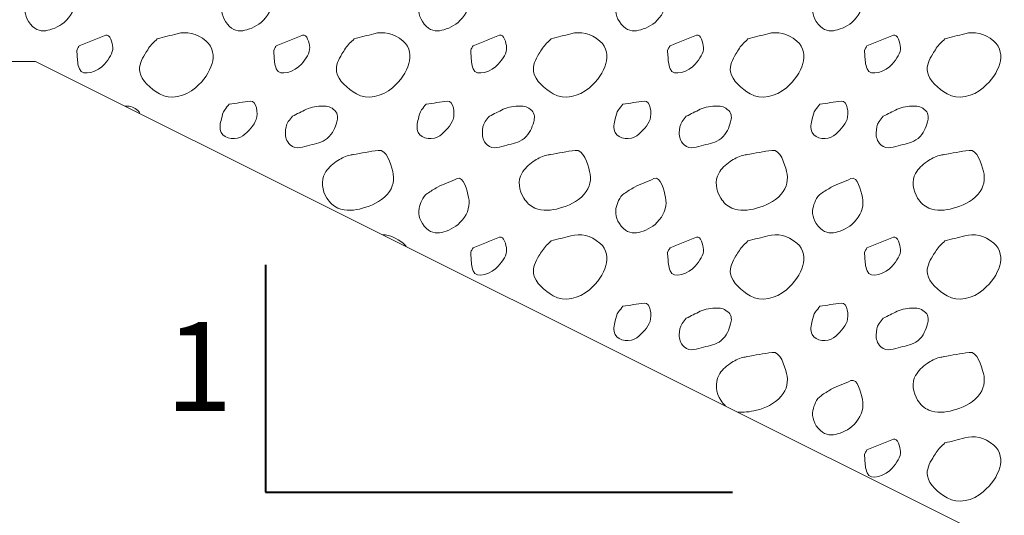
# Model space of a CAD drawing. Units: feet. Extents: x -4.4 to 12.1, y -2.8 to 11.2.
# Drawn here: x 3.2 to 4.1, y 3.6 to 4.1 of the extents above; entities that cross this region are included whole.
import ezdxf
from ezdxf.enums import TextEntityAlignment as Align

# ---------------------------------------------------------------- set-up
doc = ezdxf.new("R2010")
doc.units = ezdxf.units.FT
doc.header["$MEASUREMENT"] = 0
for name, color, linetype, lineweight in [('C_DTAL', 7, 'Continuous', 30), ('C_DTAL_PATT', 252, 'Continuous', 30), ('C_DTAL_TEXT', 7, 'Continuous', 30)]:
    doc.layers.add(name, color=color, linetype=linetype, lineweight=lineweight)
doc.styles.add('Style-WORKING', font='WORKING.shx')
doc.dimstyles.get("Standard").update_dxf_attribs({"dimtxt": 0.18, "dimasz": 0.18, "dimexe": 0.18, "dimexo": 0.0625, "dimgap": 0.09, "dimtad": 0, "dimtih": 1, "dimtoh": 1, "dimdec": 4, "dimzin": 0, "dimdsep": 46, "dimtxsty": 'Standard', "dimcen": 0.09, "dimadec": 0, "dimazin": 0, "dimtfac": 1, "dimtdec": 4, "dimtofl": 0, "dimtmove": 0, "dimatfit": 3, "dimfxl": 0, "dimtolj": 1, "dimtzin": 0, "dimarcsym": 0})

# ---------------------------------------------------------------- blocks, each defined once
blk = doc.blocks.new('*D8')
at = {"layer": 'C_DTAL_TEXT', "color": 7, "linetype": 'Continuous', "lineweight": 40}
for p, q in [((1.95701, 3.97912), (1.95701, 2.91942)), ((4.50624, 3.27561), (4.50624, 2.91942)), ((1.95701, 2.95942), (4.50624, 2.95942))]:
    blk.add_line(p, q, dxfattribs=at)
blk.add_solid([(2.03701, 2.93942), (1.95701, 2.95942), (2.03701, 2.97942)], dxfattribs=at)
at = {"layer": 'C_DTAL_TEXT', "color": 7, "linetype": 'Continuous', "lineweight": 40, "extrusion": (0, 0, -1)}
blk.add_solid([(-4.42624, 2.97942), (-4.50624, 2.95942), (-4.42624, 2.93942)], dxfattribs=at)
at = {"layer": 'Defpoints'}
for p in [(1.95701, 4.01912), (4.50624, 3.31561), (3.25257, 2.95942), (4.50624, 2.95942)]:
    blk.add_point(p, dxfattribs=at)
at = {"layer": 'C_DTAL_TEXT', "color": 7, "linetype": 'Continuous', "lineweight": 40, "style": 'Style-WORKING', "width": 0.8125}
blk.add_text('Length, L', height=0.08, dxfattribs=at).set_placement((3.03691, 3.03942), align=Align.MIDDLE_LEFT)

msp = doc.modelspace()

# ---------------------------------------------------------------- linework, layer by layer
at = {"layer": 'C_DTAL', "color": 250, "linetype": 'Continuous', "lineweight": 13}
msp.add_line((1.95701, 4.01912), (3.22761, 4.01912), dxfattribs=at)
at = {"layer": 'C_DTAL', "color": 7, "linetype": 'Continuous', "lineweight": 13}
msp.add_line((3.22761, 4.01912), (4.50638, 3.37974), dxfattribs=at)
at = {"layer": 'C_DTAL_PATT', "color": 7, "linetype": 'Continuous', "lineweight": 13}
for points, knots in [([(3.2349, 4.08773), (3.24076, 4.09024), (3.24662, 4.09276), (3.25249, 4.09527), (3.25856, 4.09788), (3.26152, 4.08454), (3.26286, 4.07835), (3.26427, 4.0718), (3.26257, 4.06445), (3.25728, 4.0581), (3.25229, 4.05213), (3.2466, 4.04929), (3.24061, 4.04748), (3.23581, 4.04603), (3.22977, 4.04579), (3.22507, 4.05044), (3.21938, 4.05606), (3.21726, 4.06267), (3.2184, 4.06839), (3.21931, 4.07295), (3.22143, 4.07894), (3.22569, 4.08177), (3.22876, 4.08381), (3.23184, 4.08573), (3.2349, 4.08773)], [0, 0, 0, 0, 0.135762, 0.135762, 0.135762, 0.276579, 0.276579, 0.276579, 0.425633, 0.425633, 0.425633, 0.565886, 0.565886, 0.565886, 0.678149, 0.678149, 0.678149, 0.814077, 0.814077, 0.814077, 0.922173, 0.922173, 0.922173, 1, 1, 1, 1]), ([(3.4116, 4.08773), (3.41746, 4.09024), (3.42332, 4.09276), (3.42919, 4.09527), (3.43526, 4.09788), (3.43822, 4.08454), (3.43956, 4.07835), (3.44097, 4.0718), (3.43927, 4.06445), (3.43398, 4.0581), (3.42899, 4.05213), (3.4233, 4.04929), (3.41731, 4.04748), (3.41251, 4.04603), (3.40647, 4.04579), (3.40177, 4.05044), (3.39608, 4.05606), (3.39396, 4.06267), (3.3951, 4.06839), (3.39601, 4.07295), (3.39813, 4.07894), (3.40239, 4.08177), (3.40546, 4.08381), (3.40854, 4.08573), (3.4116, 4.08773)], [0, 0, 0, 0, 0.135762, 0.135762, 0.135762, 0.276579, 0.276579, 0.276579, 0.425633, 0.425633, 0.425633, 0.565886, 0.565886, 0.565886, 0.678149, 0.678149, 0.678149, 0.814077, 0.814077, 0.814077, 0.922173, 0.922173, 0.922173, 1, 1, 1, 1]), ([(3.5883, 4.08773), (3.59416, 4.09024), (3.60002, 4.09276), (3.60589, 4.09527), (3.61196, 4.09788), (3.61492, 4.08454), (3.61626, 4.07835), (3.61767, 4.0718), (3.61597, 4.06445), (3.61068, 4.0581), (3.60569, 4.05213), (3.6, 4.04929), (3.59401, 4.04748), (3.58921, 4.04603), (3.58317, 4.04579), (3.57847, 4.05044), (3.57278, 4.05606), (3.57066, 4.06267), (3.5718, 4.06839), (3.57271, 4.07295), (3.57483, 4.07894), (3.57909, 4.08177), (3.58216, 4.08381), (3.58524, 4.08573), (3.5883, 4.08773)], [0, 0, 0, 0, 0.135762, 0.135762, 0.135762, 0.276579, 0.276579, 0.276579, 0.425633, 0.425633, 0.425633, 0.565886, 0.565886, 0.565886, 0.678149, 0.678149, 0.678149, 0.814077, 0.814077, 0.814077, 0.922173, 0.922173, 0.922173, 1, 1, 1, 1]), ([(3.765, 4.08773), (3.77086, 4.09024), (3.77672, 4.09276), (3.78259, 4.09527), (3.78866, 4.09788), (3.79162, 4.08454), (3.79296, 4.07835), (3.79437, 4.0718), (3.79267, 4.06445), (3.78738, 4.0581), (3.78239, 4.05213), (3.7767, 4.04929), (3.77071, 4.04748), (3.76591, 4.04603), (3.75987, 4.04579), (3.75517, 4.05044), (3.74948, 4.05606), (3.74736, 4.06267), (3.7485, 4.06839), (3.74941, 4.07295), (3.75153, 4.07894), (3.75579, 4.08177), (3.75886, 4.08381), (3.76194, 4.08573), (3.765, 4.08773)], [0, 0, 0, 0, 0.135762, 0.135762, 0.135762, 0.276579, 0.276579, 0.276579, 0.425633, 0.425633, 0.425633, 0.565886, 0.565886, 0.565886, 0.678149, 0.678149, 0.678149, 0.814077, 0.814077, 0.814077, 0.922173, 0.922173, 0.922173, 1, 1, 1, 1]), ([(3.9417, 4.08773), (3.94756, 4.09024), (3.95342, 4.09276), (3.95929, 4.09527), (3.96536, 4.09788), (3.96832, 4.08454), (3.96966, 4.07835), (3.97107, 4.0718), (3.96937, 4.06445), (3.96408, 4.0581), (3.95909, 4.05213), (3.9534, 4.04929), (3.94741, 4.04748), (3.94261, 4.04603), (3.93657, 4.04579), (3.93187, 4.05044), (3.92618, 4.05606), (3.92406, 4.06267), (3.9252, 4.06839), (3.92611, 4.07295), (3.92823, 4.07894), (3.93249, 4.08177), (3.93556, 4.08381), (3.93864, 4.08573), (3.9417, 4.08773)], [0, 0, 0, 0, 0.135762, 0.135762, 0.135762, 0.276579, 0.276579, 0.276579, 0.425633, 0.425633, 0.425633, 0.565886, 0.565886, 0.565886, 0.678149, 0.678149, 0.678149, 0.814077, 0.814077, 0.814077, 0.922173, 0.922173, 0.922173, 1, 1, 1, 1]), ([(3.26689, 4.03298), (3.27481, 4.03618), (3.28273, 4.03959), (3.29064, 4.0426), (3.29454, 4.04408), (3.29658, 4.03541), (3.29694, 4.03169), (3.29741, 4.02671), (3.29359, 4.0215), (3.28948, 4.01656), (3.2839, 4.00986), (3.26987, 4.00498), (3.26698, 4.01235), (3.26544, 4.01627), (3.26518, 4.02031), (3.26502, 4.02435), (3.26494, 4.02636), (3.26418, 4.02859), (3.26523, 4.03039), (3.26576, 4.03131), (3.26635, 4.03211), (3.26689, 4.03298)], [0, 0, 0, 0, 0.258176, 0.258176, 0.258176, 0.385117, 0.385117, 0.385117, 0.555016, 0.555016, 0.555016, 0.785628, 0.785628, 0.785628, 0.908123, 0.908123, 0.908123, 0.969027, 0.969027, 0.969027, 1, 1, 1, 1]), ([(3.33685, 4.03927), (3.34278, 4.04085), (3.34871, 4.0424), (3.35464, 4.04394), (3.3633, 4.04618), (3.37202, 4.04459), (3.38069, 4.03735), (3.3874, 4.03174), (3.38784, 4.02343), (3.38606, 4.01723), (3.38381, 4.00939), (3.37887, 4.00197), (3.37127, 3.99548), (3.36177, 3.98737), (3.34857, 3.98418), (3.33885, 3.98994), (3.33097, 3.9946), (3.32266, 4.0016), (3.32114, 4.00985), (3.3202, 4.015), (3.32287, 4.02098), (3.32589, 4.02577), (3.32805, 4.02919), (3.32997, 4.03265), (3.33281, 4.03539), (3.33415, 4.03669), (3.3355, 4.03798), (3.33685, 4.03927)], [0, 0, 0, 0, 0.098896, 0.098896, 0.098896, 0.24332, 0.24332, 0.24332, 0.355319, 0.355319, 0.355319, 0.496743, 0.496743, 0.496743, 0.673566, 0.673566, 0.673566, 0.816859, 0.816859, 0.816859, 0.906168, 0.906168, 0.906168, 0.969895, 0.969895, 0.969895, 1, 1, 1, 1]), ([(3.44359, 4.03298), (3.45151, 4.03618), (3.45943, 4.03959), (3.46734, 4.0426), (3.47124, 4.04408), (3.47328, 4.03541), (3.47364, 4.03169), (3.47411, 4.02671), (3.47029, 4.0215), (3.46618, 4.01656), (3.4606, 4.00986), (3.44657, 4.00498), (3.44368, 4.01235), (3.44214, 4.01627), (3.44188, 4.02031), (3.44172, 4.02435), (3.44164, 4.02636), (3.44088, 4.02859), (3.44193, 4.03039), (3.44246, 4.03131), (3.44305, 4.03211), (3.44359, 4.03298)], [0, 0, 0, 0, 0.258176, 0.258176, 0.258176, 0.385117, 0.385117, 0.385117, 0.555016, 0.555016, 0.555016, 0.785628, 0.785628, 0.785628, 0.908123, 0.908123, 0.908123, 0.969027, 0.969027, 0.969027, 1, 1, 1, 1]), ([(3.51355, 4.03927), (3.51948, 4.04085), (3.52541, 4.0424), (3.53134, 4.04394), (3.54, 4.04618), (3.54872, 4.04459), (3.55739, 4.03735), (3.5641, 4.03174), (3.56454, 4.02343), (3.56276, 4.01723), (3.56051, 4.00939), (3.55557, 4.00197), (3.54797, 3.99548), (3.53847, 3.98737), (3.52527, 3.98418), (3.51555, 3.98994), (3.50767, 3.9946), (3.49936, 4.0016), (3.49784, 4.00985), (3.4969, 4.015), (3.49957, 4.02098), (3.50259, 4.02577), (3.50475, 4.02919), (3.50667, 4.03265), (3.50951, 4.03539), (3.51085, 4.03669), (3.5122, 4.03798), (3.51355, 4.03927)], [0, 0, 0, 0, 0.098896, 0.098896, 0.098896, 0.24332, 0.24332, 0.24332, 0.355319, 0.355319, 0.355319, 0.496743, 0.496743, 0.496743, 0.673566, 0.673566, 0.673566, 0.816859, 0.816859, 0.816859, 0.906168, 0.906168, 0.906168, 0.969895, 0.969895, 0.969895, 1, 1, 1, 1]), ([(3.62029, 4.03298), (3.62821, 4.03618), (3.63613, 4.03959), (3.64404, 4.0426), (3.64794, 4.04408), (3.64998, 4.03541), (3.65034, 4.03169), (3.65081, 4.02671), (3.64699, 4.0215), (3.64288, 4.01656), (3.6373, 4.00986), (3.62327, 4.00498), (3.62038, 4.01235), (3.61884, 4.01627), (3.61858, 4.02031), (3.61842, 4.02435), (3.61834, 4.02636), (3.61758, 4.02859), (3.61863, 4.03039), (3.61916, 4.03131), (3.61975, 4.03211), (3.62029, 4.03298)], [0, 0, 0, 0, 0.258176, 0.258176, 0.258176, 0.385117, 0.385117, 0.385117, 0.555016, 0.555016, 0.555016, 0.785628, 0.785628, 0.785628, 0.908123, 0.908123, 0.908123, 0.969027, 0.969027, 0.969027, 1, 1, 1, 1]), ([(3.69025, 4.03927), (3.69618, 4.04085), (3.70211, 4.0424), (3.70804, 4.04394), (3.7167, 4.04618), (3.72542, 4.04459), (3.73409, 4.03735), (3.7408, 4.03174), (3.74124, 4.02343), (3.73946, 4.01723), (3.73721, 4.00939), (3.73227, 4.00197), (3.72467, 3.99548), (3.71517, 3.98737), (3.70197, 3.98418), (3.69225, 3.98994), (3.68437, 3.9946), (3.67606, 4.0016), (3.67454, 4.00985), (3.6736, 4.015), (3.67627, 4.02098), (3.67929, 4.02577), (3.68145, 4.02919), (3.68337, 4.03265), (3.68621, 4.03539), (3.68755, 4.03669), (3.6889, 4.03798), (3.69025, 4.03927)], [0, 0, 0, 0, 0.098896, 0.098896, 0.098896, 0.24332, 0.24332, 0.24332, 0.355319, 0.355319, 0.355319, 0.496743, 0.496743, 0.496743, 0.673566, 0.673566, 0.673566, 0.816859, 0.816859, 0.816859, 0.906168, 0.906168, 0.906168, 0.969895, 0.969895, 0.969895, 1, 1, 1, 1]), ([(3.79699, 4.03298), (3.80491, 4.03618), (3.81283, 4.03959), (3.82074, 4.0426), (3.82464, 4.04408), (3.82668, 4.03541), (3.82704, 4.03169), (3.82751, 4.02671), (3.82369, 4.0215), (3.81958, 4.01656), (3.814, 4.00986), (3.79997, 4.00498), (3.79708, 4.01235), (3.79554, 4.01627), (3.79528, 4.02031), (3.79512, 4.02435), (3.79504, 4.02636), (3.79428, 4.02859), (3.79533, 4.03039), (3.79586, 4.03131), (3.79645, 4.03211), (3.79699, 4.03298)], [0, 0, 0, 0, 0.258176, 0.258176, 0.258176, 0.385117, 0.385117, 0.385117, 0.555016, 0.555016, 0.555016, 0.785628, 0.785628, 0.785628, 0.908123, 0.908123, 0.908123, 0.969027, 0.969027, 0.969027, 1, 1, 1, 1]), ([(3.86695, 4.03927), (3.87288, 4.04085), (3.87881, 4.0424), (3.88474, 4.04394), (3.8934, 4.04618), (3.90212, 4.04459), (3.91079, 4.03735), (3.9175, 4.03174), (3.91794, 4.02343), (3.91616, 4.01723), (3.91391, 4.00939), (3.90897, 4.00197), (3.90137, 3.99548), (3.89187, 3.98737), (3.87867, 3.98418), (3.86895, 3.98994), (3.86107, 3.9946), (3.85276, 4.0016), (3.85124, 4.00985), (3.8503, 4.015), (3.85297, 4.02098), (3.85599, 4.02577), (3.85815, 4.02919), (3.86007, 4.03265), (3.86291, 4.03539), (3.86425, 4.03669), (3.8656, 4.03798), (3.86695, 4.03927)], [0, 0, 0, 0, 0.098896, 0.098896, 0.098896, 0.24332, 0.24332, 0.24332, 0.355319, 0.355319, 0.355319, 0.496743, 0.496743, 0.496743, 0.673566, 0.673566, 0.673566, 0.816859, 0.816859, 0.816859, 0.906168, 0.906168, 0.906168, 0.969895, 0.969895, 0.969895, 1, 1, 1, 1]), ([(3.97369, 4.03298), (3.98161, 4.03618), (3.98953, 4.03959), (3.99744, 4.0426), (4.00134, 4.04408), (4.00338, 4.03541), (4.00374, 4.03169), (4.00421, 4.02671), (4.00039, 4.0215), (3.99628, 4.01656), (3.9907, 4.00986), (3.97667, 4.00498), (3.97378, 4.01235), (3.97224, 4.01627), (3.97198, 4.02031), (3.97182, 4.02435), (3.97174, 4.02636), (3.97098, 4.02859), (3.97203, 4.03039), (3.97256, 4.03131), (3.97315, 4.03211), (3.97369, 4.03298)], [0, 0, 0, 0, 0.258176, 0.258176, 0.258176, 0.385117, 0.385117, 0.385117, 0.555016, 0.555016, 0.555016, 0.785628, 0.785628, 0.785628, 0.908123, 0.908123, 0.908123, 0.969027, 0.969027, 0.969027, 1, 1, 1, 1]), ([(4.04365, 4.03927), (4.04958, 4.04085), (4.05551, 4.0424), (4.06144, 4.04394), (4.0701, 4.04618), (4.07882, 4.04459), (4.08749, 4.03735), (4.0942, 4.03174), (4.09464, 4.02343), (4.09286, 4.01723), (4.09061, 4.00939), (4.08567, 4.00197), (4.07807, 3.99548), (4.06857, 3.98737), (4.05537, 3.98418), (4.04565, 3.98994), (4.03777, 3.9946), (4.02946, 4.0016), (4.02794, 4.00985), (4.027, 4.015), (4.02967, 4.02098), (4.03269, 4.02577), (4.03485, 4.02919), (4.03677, 4.03265), (4.03961, 4.03539), (4.04095, 4.03669), (4.0423, 4.03798), (4.04365, 4.03927)], [0, 0, 0, 0, 0.098896, 0.098896, 0.098896, 0.24332, 0.24332, 0.24332, 0.355319, 0.355319, 0.355319, 0.496743, 0.496743, 0.496743, 0.673566, 0.673566, 0.673566, 0.816859, 0.816859, 0.816859, 0.906168, 0.906168, 0.906168, 0.969895, 0.969895, 0.969895, 1, 1, 1, 1]), ([(3.30805, 3.9789), (3.30837, 3.97892), (3.30869, 3.97893), (3.30902, 3.97894), (3.31278, 3.97905), (3.31642, 3.97766), (3.31956, 3.97489), (3.32044, 3.97412), (3.32092, 3.97324), (3.32132, 3.97227)], [0, 0, 0, 0, 0.063125, 0.063125, 0.063125, 0.794865, 0.794865, 0.794865, 1, 1, 1, 1]), ([(3.40139, 3.98064), (3.40776, 3.98156), (3.41412, 3.98258), (3.42048, 3.98344), (3.42616, 3.9842), (3.42748, 3.97193), (3.42569, 3.96702), (3.42371, 3.9616), (3.41878, 3.95621), (3.41369, 3.95231), (3.40844, 3.9483), (3.39739, 3.94896), (3.39435, 3.95514), (3.39244, 3.95903), (3.3934, 3.96354), (3.39448, 3.96744), (3.39524, 3.97018), (3.3956, 3.97333), (3.39739, 3.9756), (3.39873, 3.97729), (3.40006, 3.97897), (3.40139, 3.98064)], [0, 0, 0, 0, 0.188286, 0.188286, 0.188286, 0.356428, 0.356428, 0.356428, 0.541746, 0.541746, 0.541746, 0.732506, 0.732506, 0.732506, 0.852511, 0.852511, 0.852511, 0.937171, 0.937171, 0.937171, 1, 1, 1, 1]), ([(3.45818, 3.96981), (3.46234, 3.97191), (3.4665, 3.97398), (3.47068, 3.97606), (3.47525, 3.97834), (3.48073, 3.97879), (3.48572, 3.97894), (3.4894, 3.97904), (3.49294, 3.97818), (3.49626, 3.97489), (3.49929, 3.97189), (3.49886, 3.96789), (3.49797, 3.96473), (3.49649, 3.95948), (3.49453, 3.95414), (3.48943, 3.94989), (3.48442, 3.94574), (3.47913, 3.94515), (3.47376, 3.94389), (3.46813, 3.94258), (3.46168, 3.93924), (3.45618, 3.94419), (3.45254, 3.94745), (3.45179, 3.95125), (3.45189, 3.95498), (3.45197, 3.95829), (3.45238, 3.96221), (3.45447, 3.96498), (3.4557, 3.96661), (3.45693, 3.96821), (3.45818, 3.96981)], [0, 0, 0, 0, 0.107172, 0.107172, 0.107172, 0.224609, 0.224609, 0.224609, 0.311187, 0.311187, 0.311187, 0.390245, 0.390245, 0.390245, 0.521508, 0.521508, 0.521508, 0.650159, 0.650159, 0.650159, 0.785017, 0.785017, 0.785017, 0.874079, 0.874079, 0.874079, 0.953282, 0.953282, 0.953282, 1, 1, 1, 1]), ([(3.57809, 3.98064), (3.58446, 3.98156), (3.59082, 3.98258), (3.59718, 3.98344), (3.60286, 3.9842), (3.60418, 3.97193), (3.60239, 3.96702), (3.60041, 3.9616), (3.59548, 3.95621), (3.59039, 3.95231), (3.58514, 3.9483), (3.57409, 3.94896), (3.57105, 3.95514), (3.56914, 3.95903), (3.5701, 3.96354), (3.57118, 3.96744), (3.57194, 3.97018), (3.5723, 3.97333), (3.57409, 3.9756), (3.57543, 3.97729), (3.57676, 3.97897), (3.57809, 3.98064)], [0, 0, 0, 0, 0.188286, 0.188286, 0.188286, 0.356428, 0.356428, 0.356428, 0.541746, 0.541746, 0.541746, 0.732506, 0.732506, 0.732506, 0.852511, 0.852511, 0.852511, 0.937171, 0.937171, 0.937171, 1, 1, 1, 1]), ([(3.63488, 3.96981), (3.63904, 3.97191), (3.6432, 3.97398), (3.64738, 3.97606), (3.65195, 3.97834), (3.65743, 3.97879), (3.66242, 3.97894), (3.6661, 3.97904), (3.66964, 3.97818), (3.67296, 3.97489), (3.67599, 3.97189), (3.67556, 3.96789), (3.67467, 3.96473), (3.67319, 3.95948), (3.67123, 3.95414), (3.66613, 3.94989), (3.66112, 3.94574), (3.65583, 3.94515), (3.65046, 3.94389), (3.64483, 3.94258), (3.63838, 3.93924), (3.63288, 3.94419), (3.62924, 3.94745), (3.62849, 3.95125), (3.62859, 3.95498), (3.62867, 3.95829), (3.62908, 3.96221), (3.63117, 3.96498), (3.6324, 3.96661), (3.63363, 3.96821), (3.63488, 3.96981)], [0, 0, 0, 0, 0.107172, 0.107172, 0.107172, 0.224609, 0.224609, 0.224609, 0.311187, 0.311187, 0.311187, 0.390245, 0.390245, 0.390245, 0.521508, 0.521508, 0.521508, 0.650159, 0.650159, 0.650159, 0.785017, 0.785017, 0.785017, 0.874079, 0.874079, 0.874079, 0.953282, 0.953282, 0.953282, 1, 1, 1, 1]), ([(3.75479, 3.98064), (3.76116, 3.98156), (3.76752, 3.98258), (3.77388, 3.98344), (3.77956, 3.9842), (3.78088, 3.97193), (3.77909, 3.96702), (3.77711, 3.9616), (3.77218, 3.95621), (3.76709, 3.95231), (3.76184, 3.9483), (3.75079, 3.94896), (3.74775, 3.95514), (3.74584, 3.95903), (3.7468, 3.96354), (3.74788, 3.96744), (3.74864, 3.97018), (3.749, 3.97333), (3.75079, 3.9756), (3.75213, 3.97729), (3.75346, 3.97897), (3.75479, 3.98064)], [0, 0, 0, 0, 0.188286, 0.188286, 0.188286, 0.356428, 0.356428, 0.356428, 0.541746, 0.541746, 0.541746, 0.732506, 0.732506, 0.732506, 0.852511, 0.852511, 0.852511, 0.937171, 0.937171, 0.937171, 1, 1, 1, 1]), ([(3.81158, 3.96981), (3.81574, 3.97191), (3.8199, 3.97398), (3.82408, 3.97606), (3.82865, 3.97834), (3.83413, 3.97879), (3.83912, 3.97894), (3.8428, 3.97904), (3.84634, 3.97818), (3.84966, 3.97489), (3.85269, 3.97189), (3.85226, 3.96789), (3.85137, 3.96473), (3.84989, 3.95948), (3.84793, 3.95414), (3.84283, 3.94989), (3.83782, 3.94574), (3.83253, 3.94515), (3.82716, 3.94389), (3.82153, 3.94258), (3.81508, 3.93924), (3.80958, 3.94419), (3.80594, 3.94745), (3.80519, 3.95125), (3.80529, 3.95498), (3.80537, 3.95829), (3.80578, 3.96221), (3.80787, 3.96498), (3.8091, 3.96661), (3.81033, 3.96821), (3.81158, 3.96981)], [0, 0, 0, 0, 0.107172, 0.107172, 0.107172, 0.224609, 0.224609, 0.224609, 0.311187, 0.311187, 0.311187, 0.390245, 0.390245, 0.390245, 0.521508, 0.521508, 0.521508, 0.650159, 0.650159, 0.650159, 0.785017, 0.785017, 0.785017, 0.874079, 0.874079, 0.874079, 0.953282, 0.953282, 0.953282, 1, 1, 1, 1]), ([(3.93149, 3.98064), (3.93786, 3.98156), (3.94422, 3.98258), (3.95058, 3.98344), (3.95626, 3.9842), (3.95758, 3.97193), (3.95579, 3.96702), (3.95381, 3.9616), (3.94888, 3.95621), (3.94379, 3.95231), (3.93854, 3.9483), (3.92749, 3.94896), (3.92445, 3.95514), (3.92254, 3.95903), (3.9235, 3.96354), (3.92458, 3.96744), (3.92534, 3.97018), (3.9257, 3.97333), (3.92749, 3.9756), (3.92883, 3.97729), (3.93016, 3.97897), (3.93149, 3.98064)], [0, 0, 0, 0, 0.188286, 0.188286, 0.188286, 0.356428, 0.356428, 0.356428, 0.541746, 0.541746, 0.541746, 0.732506, 0.732506, 0.732506, 0.852511, 0.852511, 0.852511, 0.937171, 0.937171, 0.937171, 1, 1, 1, 1]), ([(3.98828, 3.96981), (3.99244, 3.97191), (3.9966, 3.97398), (4.00078, 3.97606), (4.00535, 3.97834), (4.01083, 3.97879), (4.01582, 3.97894), (4.0195, 3.97904), (4.02304, 3.97818), (4.02636, 3.97489), (4.02939, 3.97189), (4.02896, 3.96789), (4.02807, 3.96473), (4.02659, 3.95948), (4.02463, 3.95414), (4.01953, 3.94989), (4.01452, 3.94574), (4.00923, 3.94515), (4.00386, 3.94389), (3.99823, 3.94258), (3.99178, 3.93924), (3.98628, 3.94419), (3.98264, 3.94745), (3.98189, 3.95125), (3.98199, 3.95498), (3.98207, 3.95829), (3.98248, 3.96221), (3.98457, 3.96498), (3.9858, 3.96661), (3.98703, 3.96821), (3.98828, 3.96981)], [0, 0, 0, 0, 0.107172, 0.107172, 0.107172, 0.224609, 0.224609, 0.224609, 0.311187, 0.311187, 0.311187, 0.390245, 0.390245, 0.390245, 0.521508, 0.521508, 0.521508, 0.650159, 0.650159, 0.650159, 0.785017, 0.785017, 0.785017, 0.874079, 0.874079, 0.874079, 0.953282, 0.953282, 0.953282, 1, 1, 1, 1]), ([(3.51251, 3.93535), (3.52007, 3.93665), (3.52765, 3.93809), (3.53522, 3.93914), (3.54278, 3.9402), (3.54628, 3.92724), (3.54818, 3.92014), (3.5499, 3.9137), (3.54878, 3.90583), (3.54334, 3.89981), (3.53668, 3.89244), (3.52927, 3.8896), (3.52105, 3.88719), (3.51399, 3.88511), (3.50608, 3.88435), (3.49905, 3.88731), (3.49478, 3.88911), (3.49168, 3.89222), (3.48909, 3.89623), (3.48477, 3.90292), (3.48349, 3.91215), (3.48726, 3.91848), (3.48976, 3.92267), (3.49316, 3.92637), (3.49751, 3.92914), (3.5012, 3.93149), (3.50472, 3.93369), (3.5088, 3.93456), (3.51018, 3.93485), (3.51155, 3.93514), (3.51293, 3.93544)], [0, 0, 0, 0, 0.126661, 0.126661, 0.126661, 0.253188, 0.253188, 0.253188, 0.368171, 0.368171, 0.368171, 0.509113, 0.509113, 0.509113, 0.63015, 0.63015, 0.63015, 0.70369, 0.70369, 0.70369, 0.826515, 0.826515, 0.826515, 0.907901, 0.907901, 0.907901, 0.976801, 0.976801, 0.976801, 1, 1, 1, 1]), ([(3.68921, 3.93535), (3.69677, 3.93665), (3.70435, 3.93809), (3.71192, 3.93914), (3.71948, 3.9402), (3.72298, 3.92724), (3.72488, 3.92014), (3.7266, 3.9137), (3.72548, 3.90583), (3.72004, 3.89981), (3.71338, 3.89244), (3.70597, 3.8896), (3.69775, 3.88719), (3.69069, 3.88511), (3.68278, 3.88435), (3.67575, 3.88731), (3.67148, 3.88911), (3.66838, 3.89222), (3.66579, 3.89623), (3.66147, 3.90292), (3.66019, 3.91215), (3.66396, 3.91848), (3.66646, 3.92267), (3.66986, 3.92637), (3.67421, 3.92914), (3.6779, 3.93149), (3.68142, 3.93369), (3.6855, 3.93456), (3.68688, 3.93485), (3.68825, 3.93514), (3.68963, 3.93544)], [0, 0, 0, 0, 0.126661, 0.126661, 0.126661, 0.253188, 0.253188, 0.253188, 0.368171, 0.368171, 0.368171, 0.509113, 0.509113, 0.509113, 0.63015, 0.63015, 0.63015, 0.70369, 0.70369, 0.70369, 0.826515, 0.826515, 0.826515, 0.907901, 0.907901, 0.907901, 0.976801, 0.976801, 0.976801, 1, 1, 1, 1]), ([(3.86591, 3.93535), (3.87347, 3.93665), (3.88105, 3.93809), (3.88862, 3.93914), (3.89618, 3.9402), (3.89968, 3.92724), (3.90158, 3.92014), (3.9033, 3.9137), (3.90218, 3.90583), (3.89674, 3.89981), (3.89008, 3.89244), (3.88267, 3.8896), (3.87445, 3.88719), (3.86739, 3.88511), (3.85948, 3.88435), (3.85245, 3.88731), (3.84818, 3.88911), (3.84508, 3.89222), (3.84249, 3.89623), (3.83817, 3.90292), (3.83689, 3.91215), (3.84066, 3.91848), (3.84316, 3.92267), (3.84656, 3.92637), (3.85091, 3.92914), (3.8546, 3.93149), (3.85812, 3.93369), (3.8622, 3.93456), (3.86358, 3.93485), (3.86495, 3.93514), (3.86633, 3.93544)], [0, 0, 0, 0, 0.126661, 0.126661, 0.126661, 0.253188, 0.253188, 0.253188, 0.368171, 0.368171, 0.368171, 0.509113, 0.509113, 0.509113, 0.63015, 0.63015, 0.63015, 0.70369, 0.70369, 0.70369, 0.826515, 0.826515, 0.826515, 0.907901, 0.907901, 0.907901, 0.976801, 0.976801, 0.976801, 1, 1, 1, 1]), ([(4.04261, 3.93535), (4.05017, 3.93665), (4.05775, 3.93809), (4.06532, 3.93914), (4.07288, 3.9402), (4.07638, 3.92724), (4.07828, 3.92014), (4.08, 3.9137), (4.07888, 3.90583), (4.07344, 3.89981), (4.06678, 3.89244), (4.05937, 3.8896), (4.05115, 3.88719), (4.04409, 3.88511), (4.03618, 3.88435), (4.02915, 3.88731), (4.02488, 3.88911), (4.02178, 3.89222), (4.01919, 3.89623), (4.01487, 3.90292), (4.01359, 3.91215), (4.01736, 3.91848), (4.01986, 3.92267), (4.02326, 3.92637), (4.02761, 3.92914), (4.0313, 3.93149), (4.03482, 3.93369), (4.0389, 3.93456), (4.04028, 3.93485), (4.04165, 3.93514), (4.04303, 3.93544)], [0, 0, 0, 0, 0.126661, 0.126661, 0.126661, 0.253188, 0.253188, 0.253188, 0.368171, 0.368171, 0.368171, 0.509113, 0.509113, 0.509113, 0.63015, 0.63015, 0.63015, 0.70369, 0.70369, 0.70369, 0.826515, 0.826515, 0.826515, 0.907901, 0.907901, 0.907901, 0.976801, 0.976801, 0.976801, 1, 1, 1, 1]), ([(3.5883, 3.90623), (3.59416, 3.90874), (3.60002, 3.91126), (3.60589, 3.91377), (3.61196, 3.91638), (3.61492, 3.90304), (3.61626, 3.89685), (3.61767, 3.8903), (3.61597, 3.88295), (3.61068, 3.8766), (3.60569, 3.87063), (3.6, 3.86779), (3.59401, 3.86598), (3.58921, 3.86453), (3.58317, 3.86429), (3.57847, 3.86894), (3.57278, 3.87456), (3.57066, 3.88117), (3.5718, 3.88689), (3.57271, 3.89145), (3.57483, 3.89744), (3.57909, 3.90027), (3.58216, 3.90231), (3.58524, 3.90423), (3.5883, 3.90623)], [0, 0, 0, 0, 0.135762, 0.135762, 0.135762, 0.276579, 0.276579, 0.276579, 0.425633, 0.425633, 0.425633, 0.565886, 0.565886, 0.565886, 0.678149, 0.678149, 0.678149, 0.814077, 0.814077, 0.814077, 0.922173, 0.922173, 0.922173, 1, 1, 1, 1]), ([(3.765, 3.90623), (3.77086, 3.90874), (3.77672, 3.91126), (3.78259, 3.91377), (3.78866, 3.91638), (3.79162, 3.90304), (3.79296, 3.89685), (3.79437, 3.8903), (3.79267, 3.88295), (3.78738, 3.8766), (3.78239, 3.87063), (3.7767, 3.86779), (3.77071, 3.86598), (3.76591, 3.86453), (3.75987, 3.86429), (3.75517, 3.86894), (3.74948, 3.87456), (3.74736, 3.88117), (3.7485, 3.88689), (3.74941, 3.89145), (3.75153, 3.89744), (3.75579, 3.90027), (3.75886, 3.90231), (3.76194, 3.90423), (3.765, 3.90623)], [0, 0, 0, 0, 0.135762, 0.135762, 0.135762, 0.276579, 0.276579, 0.276579, 0.425633, 0.425633, 0.425633, 0.565886, 0.565886, 0.565886, 0.678149, 0.678149, 0.678149, 0.814077, 0.814077, 0.814077, 0.922173, 0.922173, 0.922173, 1, 1, 1, 1]), ([(3.9417, 3.90623), (3.94756, 3.90874), (3.95342, 3.91126), (3.95929, 3.91377), (3.96536, 3.91638), (3.96832, 3.90304), (3.96966, 3.89685), (3.97107, 3.8903), (3.96937, 3.88295), (3.96408, 3.8766), (3.95909, 3.87063), (3.9534, 3.86779), (3.94741, 3.86598), (3.94261, 3.86453), (3.93657, 3.86429), (3.93187, 3.86894), (3.92618, 3.87456), (3.92406, 3.88117), (3.9252, 3.88689), (3.92611, 3.89145), (3.92823, 3.89744), (3.93249, 3.90027), (3.93556, 3.90231), (3.93864, 3.90423), (3.9417, 3.90623)], [0, 0, 0, 0, 0.135762, 0.135762, 0.135762, 0.276579, 0.276579, 0.276579, 0.425633, 0.425633, 0.425633, 0.565886, 0.565886, 0.565886, 0.678149, 0.678149, 0.678149, 0.814077, 0.814077, 0.814077, 0.922173, 0.922173, 0.922173, 1, 1, 1, 1]), ([(3.5391, 3.86337), (3.54569, 3.86312), (3.55199, 3.86025), (3.55739, 3.85585), (3.55854, 3.85491), (3.55943, 3.85391), (3.56028, 3.85279)], [0, 0, 0, 0, 0.824109, 0.824109, 0.824109, 1, 1, 1, 1]), ([(3.62029, 3.85148), (3.62821, 3.85468), (3.63613, 3.85809), (3.64404, 3.8611), (3.64794, 3.86258), (3.64998, 3.85391), (3.65034, 3.85019), (3.65081, 3.84521), (3.64699, 3.84), (3.64288, 3.83506), (3.6373, 3.82836), (3.62327, 3.82348), (3.62038, 3.83085), (3.61884, 3.83477), (3.61858, 3.83881), (3.61842, 3.84285), (3.61834, 3.84486), (3.61758, 3.84709), (3.61863, 3.84889), (3.61916, 3.84981), (3.61975, 3.85061), (3.62029, 3.85148)], [0, 0, 0, 0, 0.258176, 0.258176, 0.258176, 0.385117, 0.385117, 0.385117, 0.555016, 0.555016, 0.555016, 0.785628, 0.785628, 0.785628, 0.908123, 0.908123, 0.908123, 0.969027, 0.969027, 0.969027, 1, 1, 1, 1]), ([(3.69025, 3.85777), (3.69618, 3.85935), (3.70211, 3.8609), (3.70804, 3.86244), (3.7167, 3.86468), (3.72542, 3.86309), (3.73409, 3.85585), (3.7408, 3.85024), (3.74124, 3.84193), (3.73946, 3.83573), (3.73721, 3.82789), (3.73227, 3.82047), (3.72467, 3.81398), (3.71517, 3.80587), (3.70197, 3.80268), (3.69225, 3.80844), (3.68437, 3.8131), (3.67606, 3.8201), (3.67454, 3.82835), (3.6736, 3.8335), (3.67627, 3.83948), (3.67929, 3.84427), (3.68145, 3.84769), (3.68337, 3.85115), (3.68621, 3.85389), (3.68755, 3.85519), (3.6889, 3.85648), (3.69025, 3.85777)], [0, 0, 0, 0, 0.098896, 0.098896, 0.098896, 0.24332, 0.24332, 0.24332, 0.355319, 0.355319, 0.355319, 0.496743, 0.496743, 0.496743, 0.673566, 0.673566, 0.673566, 0.816859, 0.816859, 0.816859, 0.906168, 0.906168, 0.906168, 0.969895, 0.969895, 0.969895, 1, 1, 1, 1]), ([(3.79699, 3.85148), (3.80491, 3.85468), (3.81283, 3.85809), (3.82074, 3.8611), (3.82464, 3.86258), (3.82668, 3.85391), (3.82704, 3.85019), (3.82751, 3.84521), (3.82369, 3.84), (3.81958, 3.83506), (3.814, 3.82836), (3.79997, 3.82348), (3.79708, 3.83085), (3.79554, 3.83477), (3.79528, 3.83881), (3.79512, 3.84285), (3.79504, 3.84486), (3.79428, 3.84709), (3.79533, 3.84889), (3.79586, 3.84981), (3.79645, 3.85061), (3.79699, 3.85148)], [0, 0, 0, 0, 0.258176, 0.258176, 0.258176, 0.385117, 0.385117, 0.385117, 0.555016, 0.555016, 0.555016, 0.785628, 0.785628, 0.785628, 0.908123, 0.908123, 0.908123, 0.969027, 0.969027, 0.969027, 1, 1, 1, 1]), ([(3.86695, 3.85777), (3.87288, 3.85935), (3.87881, 3.8609), (3.88474, 3.86244), (3.8934, 3.86468), (3.90212, 3.86309), (3.91079, 3.85585), (3.9175, 3.85024), (3.91794, 3.84193), (3.91616, 3.83573), (3.91391, 3.82789), (3.90897, 3.82047), (3.90137, 3.81398), (3.89187, 3.80587), (3.87867, 3.80268), (3.86895, 3.80844), (3.86107, 3.8131), (3.85276, 3.8201), (3.85124, 3.82835), (3.8503, 3.8335), (3.85297, 3.83948), (3.85599, 3.84427), (3.85815, 3.84769), (3.86007, 3.85115), (3.86291, 3.85389), (3.86425, 3.85519), (3.8656, 3.85648), (3.86695, 3.85777)], [0, 0, 0, 0, 0.098896, 0.098896, 0.098896, 0.24332, 0.24332, 0.24332, 0.355319, 0.355319, 0.355319, 0.496743, 0.496743, 0.496743, 0.673566, 0.673566, 0.673566, 0.816859, 0.816859, 0.816859, 0.906168, 0.906168, 0.906168, 0.969895, 0.969895, 0.969895, 1, 1, 1, 1]), ([(3.97369, 3.85148), (3.98161, 3.85468), (3.98953, 3.85809), (3.99744, 3.8611), (4.00134, 3.86258), (4.00338, 3.85391), (4.00374, 3.85019), (4.00421, 3.84521), (4.00039, 3.84), (3.99628, 3.83506), (3.9907, 3.82836), (3.97667, 3.82348), (3.97378, 3.83085), (3.97224, 3.83477), (3.97198, 3.83881), (3.97182, 3.84285), (3.97174, 3.84486), (3.97098, 3.84709), (3.97203, 3.84889), (3.97256, 3.84981), (3.97315, 3.85061), (3.97369, 3.85148)], [0, 0, 0, 0, 0.258176, 0.258176, 0.258176, 0.385117, 0.385117, 0.385117, 0.555016, 0.555016, 0.555016, 0.785628, 0.785628, 0.785628, 0.908123, 0.908123, 0.908123, 0.969027, 0.969027, 0.969027, 1, 1, 1, 1]), ([(4.04365, 3.85777), (4.04958, 3.85935), (4.05551, 3.8609), (4.06144, 3.86244), (4.0701, 3.86468), (4.07882, 3.86309), (4.08749, 3.85585), (4.0942, 3.85024), (4.09464, 3.84193), (4.09286, 3.83573), (4.09061, 3.82789), (4.08567, 3.82047), (4.07807, 3.81398), (4.06857, 3.80587), (4.05537, 3.80268), (4.04565, 3.80844), (4.03777, 3.8131), (4.02946, 3.8201), (4.02794, 3.82835), (4.027, 3.8335), (4.02967, 3.83948), (4.03269, 3.84427), (4.03485, 3.84769), (4.03677, 3.85115), (4.03961, 3.85389), (4.04095, 3.85519), (4.0423, 3.85648), (4.04365, 3.85777)], [0, 0, 0, 0, 0.098896, 0.098896, 0.098896, 0.24332, 0.24332, 0.24332, 0.355319, 0.355319, 0.355319, 0.496743, 0.496743, 0.496743, 0.673566, 0.673566, 0.673566, 0.816859, 0.816859, 0.816859, 0.906168, 0.906168, 0.906168, 0.969895, 0.969895, 0.969895, 1, 1, 1, 1]), ([(3.75479, 3.79914), (3.76116, 3.80006), (3.76752, 3.80108), (3.77388, 3.80194), (3.77956, 3.8027), (3.78088, 3.79043), (3.77909, 3.78552), (3.77711, 3.7801), (3.77218, 3.77471), (3.76709, 3.77081), (3.76184, 3.7668), (3.75079, 3.76746), (3.74775, 3.77364), (3.74584, 3.77753), (3.7468, 3.78204), (3.74788, 3.78594), (3.74864, 3.78868), (3.749, 3.79183), (3.75079, 3.7941), (3.75213, 3.79579), (3.75346, 3.79747), (3.75479, 3.79914)], [0, 0, 0, 0, 0.188286, 0.188286, 0.188286, 0.356428, 0.356428, 0.356428, 0.541746, 0.541746, 0.541746, 0.732506, 0.732506, 0.732506, 0.852511, 0.852511, 0.852511, 0.937171, 0.937171, 0.937171, 1, 1, 1, 1]), ([(3.93149, 3.79914), (3.93786, 3.80006), (3.94422, 3.80108), (3.95058, 3.80194), (3.95626, 3.8027), (3.95758, 3.79043), (3.95579, 3.78552), (3.95381, 3.7801), (3.94888, 3.77471), (3.94379, 3.77081), (3.93854, 3.7668), (3.92749, 3.76746), (3.92445, 3.77364), (3.92254, 3.77753), (3.9235, 3.78204), (3.92458, 3.78594), (3.92534, 3.78868), (3.9257, 3.79183), (3.92749, 3.7941), (3.92883, 3.79579), (3.93016, 3.79747), (3.93149, 3.79914)], [0, 0, 0, 0, 0.188286, 0.188286, 0.188286, 0.356428, 0.356428, 0.356428, 0.541746, 0.541746, 0.541746, 0.732506, 0.732506, 0.732506, 0.852511, 0.852511, 0.852511, 0.937171, 0.937171, 0.937171, 1, 1, 1, 1]), ([(3.81158, 3.78831), (3.81574, 3.79041), (3.8199, 3.79248), (3.82408, 3.79456), (3.82865, 3.79684), (3.83413, 3.79729), (3.83912, 3.79744), (3.8428, 3.79754), (3.84634, 3.79668), (3.84966, 3.79339), (3.85269, 3.79039), (3.85226, 3.78639), (3.85137, 3.78323), (3.84989, 3.77798), (3.84793, 3.77264), (3.84283, 3.76839), (3.83782, 3.76424), (3.83253, 3.76365), (3.82716, 3.76239), (3.82153, 3.76108), (3.81508, 3.75774), (3.80958, 3.76269), (3.80594, 3.76595), (3.80519, 3.76975), (3.80529, 3.77348), (3.80537, 3.77679), (3.80578, 3.78071), (3.80787, 3.78348), (3.8091, 3.78511), (3.81033, 3.78671), (3.81158, 3.78831)], [0, 0, 0, 0, 0.107172, 0.107172, 0.107172, 0.224609, 0.224609, 0.224609, 0.311187, 0.311187, 0.311187, 0.390245, 0.390245, 0.390245, 0.521508, 0.521508, 0.521508, 0.650159, 0.650159, 0.650159, 0.785017, 0.785017, 0.785017, 0.874079, 0.874079, 0.874079, 0.953282, 0.953282, 0.953282, 1, 1, 1, 1]), ([(3.98828, 3.78831), (3.99244, 3.79041), (3.9966, 3.79248), (4.00078, 3.79456), (4.00535, 3.79684), (4.01083, 3.79729), (4.01582, 3.79744), (4.0195, 3.79754), (4.02304, 3.79668), (4.02636, 3.79339), (4.02939, 3.79039), (4.02896, 3.78639), (4.02807, 3.78323), (4.02659, 3.77798), (4.02463, 3.77264), (4.01953, 3.76839), (4.01452, 3.76424), (4.00923, 3.76365), (4.00386, 3.76239), (3.99823, 3.76108), (3.99178, 3.75774), (3.98628, 3.76269), (3.98264, 3.76595), (3.98189, 3.76975), (3.98199, 3.77348), (3.98207, 3.77679), (3.98248, 3.78071), (3.98457, 3.78348), (3.9858, 3.78511), (3.98703, 3.78671), (3.98828, 3.78831)], [0, 0, 0, 0, 0.107172, 0.107172, 0.107172, 0.224609, 0.224609, 0.224609, 0.311187, 0.311187, 0.311187, 0.390245, 0.390245, 0.390245, 0.521508, 0.521508, 0.521508, 0.650159, 0.650159, 0.650159, 0.785017, 0.785017, 0.785017, 0.874079, 0.874079, 0.874079, 0.953282, 0.953282, 0.953282, 1, 1, 1, 1]), ([(3.86591, 3.75385), (3.87347, 3.75515), (3.88105, 3.75659), (3.88862, 3.75764), (3.89618, 3.7587), (3.89968, 3.74574), (3.90158, 3.73864), (3.9033, 3.7322), (3.90219, 3.72422), (3.89674, 3.71831), (3.89007, 3.71107), (3.88294, 3.70765), (3.87445, 3.70569), (3.86867, 3.70435), (3.86274, 3.70329), (3.85705, 3.7044)], [0, 0, 0, 0, 0.209322, 0.209322, 0.209322, 0.418422, 0.418422, 0.418422, 0.608443, 0.608443, 0.608443, 0.841366, 0.841366, 0.841366, 1, 1, 1, 1]), ([(4.04261, 3.75385), (4.05017, 3.75515), (4.05775, 3.75659), (4.06532, 3.75764), (4.07288, 3.7587), (4.07638, 3.74574), (4.07828, 3.73864), (4.08, 3.7322), (4.07888, 3.72433), (4.07344, 3.71831), (4.06678, 3.71094), (4.05937, 3.7081), (4.05115, 3.70569), (4.04409, 3.70361), (4.03618, 3.70285), (4.02915, 3.70581), (4.02488, 3.70761), (4.02178, 3.71072), (4.01919, 3.71473), (4.01487, 3.72142), (4.01359, 3.73065), (4.01736, 3.73698), (4.01986, 3.74117), (4.02326, 3.74487), (4.02761, 3.74764), (4.0313, 3.74999), (4.03482, 3.75219), (4.0389, 3.75306), (4.04028, 3.75335), (4.04165, 3.75364), (4.04303, 3.75394)], [0, 0, 0, 0, 0.126661, 0.126661, 0.126661, 0.253188, 0.253188, 0.253188, 0.368171, 0.368171, 0.368171, 0.509113, 0.509113, 0.509113, 0.63015, 0.63015, 0.63015, 0.70369, 0.70369, 0.70369, 0.826515, 0.826515, 0.826515, 0.907901, 0.907901, 0.907901, 0.976801, 0.976801, 0.976801, 1, 1, 1, 1]), ([(3.84669, 3.70958), (3.84508, 3.71112), (3.84376, 3.71289), (3.84249, 3.71473), (3.83825, 3.72091), (3.83709, 3.73045), (3.84066, 3.73698), (3.84303, 3.7413), (3.84656, 3.74487), (3.85091, 3.74764), (3.8546, 3.74999), (3.85812, 3.75219), (3.8622, 3.75306), (3.86358, 3.75335), (3.86495, 3.75364), (3.86633, 3.75394)], [0, 0, 0, 0, 0.109788, 0.109788, 0.109788, 0.478795, 0.478795, 0.478795, 0.723305, 0.723305, 0.723305, 0.930303, 0.930303, 0.930303, 1, 1, 1, 1]), ([(3.9417, 3.72473), (3.94756, 3.72724), (3.95342, 3.72976), (3.95929, 3.73227), (3.96536, 3.73488), (3.96832, 3.72154), (3.96966, 3.71535), (3.97107, 3.7088), (3.96937, 3.70145), (3.96408, 3.6951), (3.95909, 3.68913), (3.9534, 3.68629), (3.94741, 3.68448), (3.94261, 3.68303), (3.93657, 3.68279), (3.93187, 3.68744), (3.92618, 3.69306), (3.92406, 3.69967), (3.9252, 3.70539), (3.92611, 3.70995), (3.92823, 3.71594), (3.93249, 3.71877), (3.93556, 3.72081), (3.93864, 3.72273), (3.9417, 3.72473)], [0, 0, 0, 0, 0.135762, 0.135762, 0.135762, 0.276579, 0.276579, 0.276579, 0.425633, 0.425633, 0.425633, 0.565886, 0.565886, 0.565886, 0.678149, 0.678149, 0.678149, 0.814077, 0.814077, 0.814077, 0.922173, 0.922173, 0.922173, 1, 1, 1, 1]), ([(3.97369, 3.66998), (3.98161, 3.67318), (3.98953, 3.67659), (3.99744, 3.6796), (4.00134, 3.68108), (4.00338, 3.67241), (4.00374, 3.66869), (4.00421, 3.66371), (4.00039, 3.6585), (3.99628, 3.65356), (3.9907, 3.64686), (3.97667, 3.64198), (3.97378, 3.64935), (3.97224, 3.65327), (3.97198, 3.65731), (3.97182, 3.66135), (3.97174, 3.66336), (3.97098, 3.66559), (3.97203, 3.66739), (3.97256, 3.66831), (3.97315, 3.66911), (3.97369, 3.66998)], [0, 0, 0, 0, 0.258176, 0.258176, 0.258176, 0.385117, 0.385117, 0.385117, 0.555016, 0.555016, 0.555016, 0.785628, 0.785628, 0.785628, 0.908123, 0.908123, 0.908123, 0.969027, 0.969027, 0.969027, 1, 1, 1, 1]), ([(4.04365, 3.67627), (4.04958, 3.67785), (4.05551, 3.6794), (4.06144, 3.68094), (4.0701, 3.68318), (4.07882, 3.68159), (4.08749, 3.67435), (4.0942, 3.66874), (4.09464, 3.66043), (4.09286, 3.65423), (4.09061, 3.64639), (4.08567, 3.63897), (4.07807, 3.63248), (4.06857, 3.62437), (4.05537, 3.62118), (4.04565, 3.62694), (4.03777, 3.6316), (4.02946, 3.6386), (4.02794, 3.64685), (4.027, 3.652), (4.02967, 3.65798), (4.03269, 3.66277), (4.03485, 3.66619), (4.03677, 3.66965), (4.03961, 3.67239), (4.04095, 3.67369), (4.0423, 3.67498), (4.04365, 3.67627)], [0, 0, 0, 0, 0.098896, 0.098896, 0.098896, 0.24332, 0.24332, 0.24332, 0.355319, 0.355319, 0.355319, 0.496743, 0.496743, 0.496743, 0.673566, 0.673566, 0.673566, 0.816859, 0.816859, 0.816859, 0.906168, 0.906168, 0.906168, 0.969895, 0.969895, 0.969895, 1, 1, 1, 1])]:
    msp.add_open_spline(points, degree=3, knots=knots, dxfattribs=at)
at = {"layer": 'C_DTAL_TEXT', "color": 7, "linetype": 'Continuous', "lineweight": 40}
for p, q in [((3.43415, 3.83641), (3.43415, 3.63223)), ((3.43415, 3.63223), (3.85297, 3.63223))]:
    msp.add_line(p, q, dxfattribs=at)

# ---------------------------------------------------------------- texts
at = {"layer": 'C_DTAL_TEXT', "color": 7, "linetype": 'Continuous', "lineweight": 40, "style": 'Style-WORKING'}
msp.add_text('1', height=0.0799, dxfattribs=at).set_placement((3.3743, 3.74501), align=Align.MIDDLE_CENTER)

# ---------------------------------------------------------------- dimensions: what is measured, and where the dimension line sits
at = {"layer": 'C_DTAL_TEXT', "color": 7, "linetype": 'Continuous', "lineweight": 40}
dim = msp.add_linear_dim(base=(4.50624, 2.95942), p1=(1.95701, 4.01912), p2=(4.50624, 3.31561), text='\\W0.812500x;Length, L', dimstyle='Standard', override={"dimtxt": 0.08, "dimasz": 0.08, "dimexe": 0.04, "dimexo": 0.04, "dimgap": 0.04, "dimtad": 1, "dimtih": 0, "dimtoh": 0, "dimdec": 0, "dimlfac": 12, "dimzin": 15, "dimlunit": 3, "dimtxsty": 'Style-WORKING', "dimclre": 7, "dimtdec": 0, "dimtolj": 0, "dimtzin": 15, "dimlwe": 40}, dxfattribs=at)
dim.commit()
dim.dimension.update_dxf_attribs({"geometry": '*D8', "text_midpoint": (3.25257, 2.95942), "dimtype": 128})

doc.saveas('drawing.dxf')
